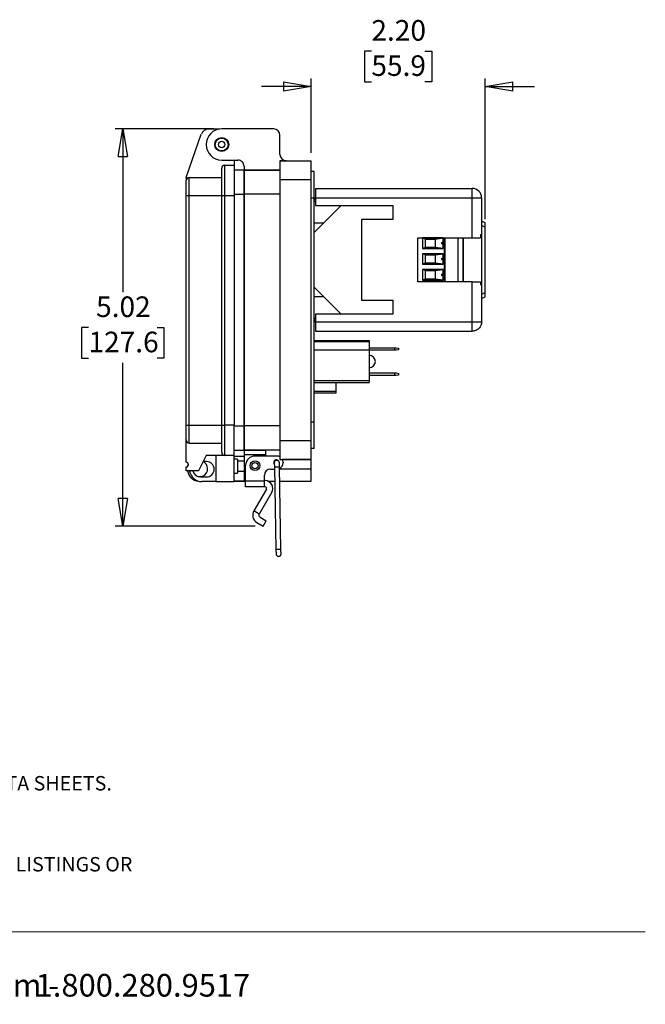
# Model space of a CAD drawing. Units: inches. Extents: x 0.5 to 8.7, y 0.3 to 11.
# Drawn here: x 4.8 to 8, y 0.3 to 5.3 of the extents above; entities that cross this region are included whole.
import ezdxf

# ---------------------------------------------------------------- set-up
doc = ezdxf.new("R2010")
doc.units = ezdxf.units.IN
doc.header["$MEASUREMENT"] = 0
doc.layers.add('BORDER', color=7, linetype='Continuous')
doc.styles.add('SLDTEXTSTYLE2', font='ARIAL.TTF', dxfattribs={"width": 0.948})
doc.styles.add('SLDTEXTSTYLE3', font='ARIALBD.TTF', dxfattribs={"width": 0.948})
doc.dimstyles.new('SLDDIMSTYLE0', dxfattribs={"dimtxt": 0.101115, "dimasz": 0.14, "dimexe": 0, "dimexo": 0.0625, "dimgap": 0.025279, "dimtad": 0, "dimtih": 1, "dimtoh": 1, "dimlfac": 2.5, "dimrnd": 1e-09, "dimzin": 12, "dimdsep": 46, "dimtxsty": 'SLDTEXTSTYLE2', "dimblk1": 'CLOSED', "dimblk2": 'CLOSED', "dimsah": 1, "dimcen": 0.09, "dimadec": 0, "dimazin": 3, "dimtfac": 1, "dimtofl": 0, "dimtmove": 0, "dimatfit": 3, "dimldrblk": 'CLOSED', "dimfxl": 0, "dimfrac": 2, "dimtolj": 1, "dimtzin": 12, "dimarcsym": 0})
doc.dimstyles.new('SLDDIMSTYLE2', dxfattribs={"dimtxt": 0.101115, "dimasz": 0.14, "dimexe": 0, "dimexo": 0.0625, "dimgap": 0.025279, "dimtad": 0, "dimtih": 1, "dimtoh": 1, "dimlfac": 2.5, "dimrnd": 1e-09, "dimzin": 4, "dimdsep": 46, "dimtxsty": 'SLDTEXTSTYLE2', "dimblk1": 'CLOSED', "dimblk2": 'CLOSED', "dimsah": 1, "dimcen": 0.09, "dimadec": 0, "dimazin": 1, "dimtfac": 1, "dimtmove": 0, "dimatfit": 0, "dimldrblk": 'CLOSED', "dimfxl": 0, "dimfrac": 2, "dimtolj": 1, "dimtzin": 12, "dimarcsym": 0})

# ---------------------------------------------------------------- blocks, each defined once
blk = doc.blocks.new('SW_NOTE_0')
at = {"layer": 'BORDER', "color": 0, "char_height": 0.114583, "attachment_point": 1, "style": 'SLDTEXTSTYLE2'}
for s, insert in [('1515 East Kimberly Road - Davenport, IA - ', (0, 0.1477)), ('1.800.280.9517', (4.4286, 0.1477)), ('www.graceport.com -', (2.9612, 0.1477))]:
    blk.add_mtext(s, dxfattribs=dict(at, insert=insert))
blk = doc.blocks.new('SW_NOTE_1')
at = {"layer": 'BORDER', "color": 0, "attachment_point": 1}
for s, insert, char_height, style in [('NOTE:', (0, 0.094), 0.07292, 'SLDTEXTSTYLE3'), ('1) REFER TO INSTALLATION INSTRUCTIONS TO ENSURE PROPER INSTALLATION. ', (0, -0.0426), 0.072917, 'SLDTEXTSTYLE2'), ('2) ALWAYS FOLLOW YOUR LOCAL/FACILITY ELECTRICAL CODES AND PROCEDURES.', (0, -0.1792), 0.072917, 'SLDTEXTSTYLE2'), ('3) FOR DETAILED COMPONENT WIRING AND SPECIFICATIONS, REFER TO THE APPLICABLE DATA SHEETS.', (0, -0.3158), 0.072917, 'SLDTEXTSTYLE2'), ('4) COMPONENT LOCATIONS OUTLINED IN DRAWING ARE APPROXIMATE', (0, -0.4524), 0.072917, 'SLDTEXTSTYLE2'), ('5) FINISHED ASSEMBLIES MAY CARRY UL RECOGNIZED, CSA AND CE MARKINGS.', (0, -0.589), 0.072917, 'SLDTEXTSTYLE2'), ('REFER TO PRODUCT FACEPLATE PDF OR STEP FILE FOR ACTUAL PRODUCT CONFORMITY AND LISTINGS OR', (0, -0.7256), 0.072917, 'SLDTEXTSTYLE2'), ('CONSULT FACTORY.', (0, -0.8622), 0.072917, 'SLDTEXTSTYLE2')]:
    blk.add_mtext(s, dxfattribs=dict(at, insert=insert, char_height=char_height, style=style))
blk = doc.blocks.new('_Closed')
at = {"color": 0, "linetype": 'ByBlock', "lineweight": -2}
for p, q in [((-1, 0.166667), (0, 0)), ((-1, 0.166667), (-1, -0.166667)), ((0, 0), (-1, -0.166667)), ((0, 0), (-1, 0))]:
    blk.add_line(p, q, dxfattribs=at)
blk = doc.blocks.new('_D_2')
at = {"layer": 'BORDER'}
for p, q in [((5.7951, 4.7275), (5.2952, 4.7275)), ((5.3346, 4.7275), (5.3346, 3.9012)), ((5.161, 3.7228), (5.1262, 3.7228)), ((5.1262, 3.7228), (5.1262, 3.5675)), ((5.5082, 3.7228), (5.5429, 3.7228)), ((5.5429, 3.7228), (5.5429, 3.5675)), ((5.1262, 3.5675), (5.161, 3.5675)), ((5.3346, 2.7181), (5.3346, 3.5443)), ((5.5429, 3.5675), (5.5082, 3.5675)), ((6.0042, 2.7181), (5.2952, 2.7181))]:
    blk.add_line(p, q, dxfattribs=at)
at = {"layer": 'BORDER', "xscale": 0.14, "yscale": 0.14}
for p, rotation in [((5.3346, 4.7275, -0.5272), 89.99999999999868), ((5.3346, 2.7181, -0.5272), 269.9999999999987)]:
    blk.add_blockref('_Closed', p, dxfattribs=dict(at, rotation=rotation))
at = {"layer": 'BORDER', "char_height": 0.10417, "attachment_point": 1, "style": 'SLDTEXTSTYLE2'}
for s, insert in [('5.02', (5.1995, 3.8802)), ('127.6', (5.161, 3.7018))]:
    blk.add_mtext(s, dxfattribs=dict(at, insert=insert))
blk = doc.blocks.new('_D_3')
at = {"layer": 'BORDER'}
for p, q in [((6.5913, 5.1212), (6.5566, 5.1212)), ((6.5566, 5.1212), (6.5566, 4.9659)), ((6.8613, 5.1212), (6.8961, 5.1212)), ((6.8961, 5.1212), (6.8961, 4.9659)), ((6.2863, 4.6063), (6.2863, 4.9821)), ((7.1663, 4.2704), (7.1663, 4.9821)), ((6.2863, 4.9428), (6.0363, 4.9428)), ((6.5566, 4.9659), (6.5913, 4.9659)), ((6.8961, 4.9659), (6.8613, 4.9659)), ((7.1663, 4.9428), (7.4163, 4.9428))]:
    blk.add_line(p, q, dxfattribs=at)
at = {"layer": 'BORDER', "xscale": 0.14, "yscale": 0.14}
blk.add_blockref('_Closed', (6.2863, 4.9428, -0.5272), dxfattribs=at)
at = {"layer": 'BORDER', "xscale": 0.14, "yscale": 0.14, "rotation": 180.0000000000004}
blk.add_blockref('_Closed', (7.1663, 4.9428, -0.5272), dxfattribs=at)
at = {"layer": 'BORDER', "char_height": 0.10417, "attachment_point": 1, "style": 'SLDTEXTSTYLE2'}
for s, insert in [('2.20', (6.5913, 5.2786)), ('55.9', (6.5913, 5.1002))]:
    blk.add_mtext(s, dxfattribs=dict(at, insert=insert))

msp = doc.modelspace()

# ---------------------------------------------------------------- linework, layer by layer
at = {"color": 7, "linetype": 'Continuous', "lineweight": 25}
for p, q in [((5.6549, 4.4817), (5.7316, 4.7007)), ((5.8245, 4.7269), (5.7685, 4.7269)), ((6.0974, 4.7275), (5.8345, 4.7275)), ((6.1289, 4.5984), (6.1289, 4.696)), ((5.8345, 4.57), (5.9163, 4.57)), ((5.8501, 4.3911), (5.8501, 4.5441)), ((5.8501, 4.5441), (5.8969, 4.5441)), ((5.8969, 4.57), (5.8969, 4.5441)), ((5.8969, 4.5441), (5.8969, 4.3911)), ((5.9478, 4.5386), (5.9478, 4.5197)), ((6.1289, 4.5669), (6.2863, 4.5669)), ((6.1289, 4.5669), (6.1289, 4.4724)), ((6.1604, 4.5669), (6.1289, 4.5669)), ((6.2863, 4.4724), (6.2863, 4.5669)), ((5.9478, 4.5197), (5.8969, 4.5197)), ((6.1289, 4.5197), (5.9478, 4.5197)), ((5.9478, 4.5197), (5.9478, 4.3969)), ((5.9478, 4.5197), (6.1289, 4.5197)), ((5.9478, 4.3969), (5.9478, 4.5197)), ((6.3021, 4.5118), (6.2863, 4.5118)), ((6.3021, 4.378), (6.3021, 4.5118)), ((5.6549, 4.4817), (5.6549, 4.466)), ((5.6705, 4.3911), (5.6705, 4.4817)), ((5.6705, 4.4817), (5.8345, 4.4817)), ((6.1289, 4.4724), (6.2863, 4.4724)), ((6.1289, 4.4724), (6.1289, 3.1499)), ((6.2863, 3.1499), (6.2863, 4.4724)), ((5.6549, 4.3911), (5.6705, 4.3911)), ((5.6549, 3.2291), (5.6549, 4.3911)), ((5.6705, 3.2291), (5.6705, 4.3911)), ((5.6705, 4.3911), (5.8345, 4.3911)), ((5.8345, 4.3911), (5.8501, 4.3911)), ((5.8345, 3.2291), (5.8345, 4.3911)), ((5.8501, 3.2291), (5.8501, 4.3911)), ((5.8501, 4.3911), (5.8969, 4.3911)), ((5.8969, 4.3911), (5.8969, 3.2291)), ((6.1289, 4.3969), (5.9478, 4.3969)), ((5.9478, 4.3969), (5.9478, 3.2255)), ((5.9478, 3.2255), (5.9478, 4.3969)), ((6.3086, 4.4265), (7.1009, 4.4265)), ((6.3086, 4.4265), (6.3086, 4.3788)), ((7.1009, 4.3788), (7.1009, 4.4265)), ((6.3021, 4.378), (6.2863, 4.378)), ((6.3021, 4.3795), (6.3086, 4.3795)), ((6.3021, 3.2444), (6.3021, 4.378)), ((6.3021, 4.3729), (6.3086, 4.3729)), ((6.3086, 4.3725), (6.3021, 4.3725)), ((6.3086, 4.3615), (6.3021, 4.3615)), ((6.3086, 4.3611), (6.3021, 4.3611)), ((6.3021, 4.204), (6.4392, 4.3411)), ((6.3086, 4.3788), (6.3086, 4.3411)), ((6.3086, 4.3788), (7.1009, 4.3788)), ((6.3086, 4.3411), (6.699, 4.3411)), ((6.699, 4.3411), (6.699, 4.2703)), ((7.1009, 4.3788), (7.1486, 4.3788)), ((7.1009, 4.1768), (7.1009, 4.3788)), ((7.1486, 4.3788), (7.1486, 4.1928)), ((6.3492, 4.2511), (6.3021, 4.2511)), ((6.5415, 4.2703), (6.5415, 3.8608)), ((6.699, 4.2703), (6.5415, 4.2703)), ((7.1663, 4.2521), (7.1486, 4.2617)), ((7.1663, 4.231), (7.1663, 4.2521)), ((7.1423, 4.1928), (7.1423, 4.1768)), ((7.1486, 4.1928), (7.1486, 3.9383)), ((7.1663, 3.9), (7.1663, 4.231)), ((6.8263, 4.1768), (7.1009, 4.1768)), ((6.8263, 3.9542), (6.8263, 4.1768)), ((6.9536, 4.1762), (6.8505, 4.1762)), ((6.8505, 4.1762), (6.8505, 4.1227)), ((6.8505, 4.1762), (6.8647, 4.1707)), ((6.8647, 4.1707), (6.9143, 4.1707)), ((6.8647, 4.1282), (6.8647, 4.1707)), ((6.9143, 4.1707), (6.9536, 4.1762)), ((6.9143, 4.1707), (6.9143, 4.1282)), ((6.9536, 4.1494), (6.9536, 4.1762)), ((6.9536, 4.1227), (6.9536, 4.1494)), ((6.9631, 4.1768), (6.9631, 3.9542)), ((7.028, 4.1768), (7.028, 3.9542)), ((7.0576, 3.9542), (7.0576, 4.1768)), ((6.8647, 4.1282), (6.8505, 4.1227)), ((6.8505, 4.1227), (6.9536, 4.1227)), ((6.9536, 4.0962), (6.8505, 4.0962)), ((6.8505, 4.0962), (6.8505, 4.0427)), ((6.8647, 4.0907), (6.8505, 4.0962)), ((6.9143, 4.1282), (6.8647, 4.1282)), ((6.8647, 4.0907), (6.9143, 4.0907)), ((6.8647, 4.0482), (6.8647, 4.0907)), ((6.9536, 4.1227), (6.9143, 4.1282)), ((6.9143, 4.0907), (6.9536, 4.0962)), ((6.9143, 4.0907), (6.9143, 4.0482)), ((6.9536, 4.0694), (6.9536, 4.0962)), ((6.8647, 4.0482), (6.8505, 4.0427)), ((6.8505, 4.0427), (6.9536, 4.0427)), ((6.9143, 4.0482), (6.8647, 4.0482)), ((6.9536, 4.0427), (6.9143, 4.0482)), ((6.9536, 4.0427), (6.9536, 4.0694)), ((6.9536, 4.0162), (6.8505, 4.0162)), ((6.8505, 4.0162), (6.8505, 3.9627)), ((6.8647, 4.0107), (6.8505, 4.0162)), ((6.8647, 4.0107), (6.9143, 4.0107)), ((6.8647, 3.9682), (6.8647, 4.0107)), ((6.9143, 4.0107), (6.9536, 4.0162)), ((6.9143, 4.0107), (6.9143, 3.9682)), ((6.9536, 3.9894), (6.9536, 4.0162)), ((6.9536, 3.9627), (6.9536, 3.9894)), ((7.1009, 3.9542), (6.8263, 3.9542)), ((6.8647, 3.9682), (6.8505, 3.9627)), ((6.8505, 3.9627), (6.9536, 3.9627)), ((6.9143, 3.9682), (6.8647, 3.9682)), ((6.9536, 3.9627), (6.9143, 3.9682)), ((7.1009, 3.7522), (7.1009, 3.9542)), ((7.1423, 3.9542), (7.1423, 3.9383)), ((7.1486, 3.9383), (7.1486, 3.7522)), ((6.4392, 3.7899), (6.3021, 3.927)), ((7.1663, 3.8789), (7.1663, 3.9)), ((6.3512, 3.8779), (6.3021, 3.8779)), ((6.5415, 3.8608), (6.699, 3.8608)), ((6.699, 3.8608), (6.699, 3.7899)), ((7.1486, 3.8693), (7.1663, 3.8789)), ((6.3086, 3.7899), (6.3086, 3.7522)), ((6.699, 3.7899), (6.3086, 3.7899)), ((6.3086, 3.7679), (6.3021, 3.7679)), ((6.3021, 3.7675), (6.3086, 3.7675)), ((6.3021, 3.7565), (6.3086, 3.7565)), ((6.3086, 3.7561), (6.3021, 3.7561)), ((6.3086, 3.7495), (6.3021, 3.7495)), ((6.3086, 3.7522), (7.1009, 3.7522)), ((6.3086, 3.7045), (7.1009, 3.7045)), ((6.3021, 3.6568), (6.5796, 3.6568)), ((6.5796, 3.651), (6.3021, 3.651)), ((6.5796, 3.6568), (6.5796, 3.651)), ((6.5796, 3.651), (6.5796, 3.6076)), ((6.5796, 3.6076), (6.3021, 3.6076)), ((6.5796, 3.6208), (6.7099, 3.6208)), ((6.7099, 3.608), (6.5796, 3.608)), ((6.5796, 3.6076), (6.5796, 3.4547)), ((6.7099, 3.608), (6.7099, 3.6208)), ((6.7099, 3.6208), (6.7158, 3.6208)), ((6.7158, 3.608), (6.7099, 3.608)), ((6.7158, 3.6208), (6.7277, 3.6187)), ((6.7277, 3.6101), (6.7158, 3.608)), ((6.7277, 3.6187), (6.7277, 3.6101)), ((6.5796, 3.4932), (6.7099, 3.4932)), ((6.7099, 3.4804), (6.7099, 3.4932)), ((6.7099, 3.4932), (6.7158, 3.4932)), ((6.7158, 3.4932), (6.7277, 3.4911)), ((6.7277, 3.4911), (6.7277, 3.4825)), ((6.3021, 3.4547), (6.5796, 3.4547)), ((6.3021, 3.4448), (6.5796, 3.4448)), ((6.4125, 3.3998), (6.4125, 3.4448)), ((6.7099, 3.4804), (6.5796, 3.4804)), ((6.5796, 3.4547), (6.5796, 3.4448)), ((6.7158, 3.4804), (6.7099, 3.4804)), ((6.7277, 3.4825), (6.7158, 3.4804)), ((6.3021, 3.3919), (6.4125, 3.3919)), ((6.4125, 3.3919), (6.4125, 3.3998)), ((6.3021, 3.2444), (6.2863, 3.2444)), ((6.3021, 3.1106), (6.3021, 3.2444)), ((5.6549, 3.2291), (5.6705, 3.2291)), ((5.6705, 3.1385), (5.6705, 3.2291)), ((5.6705, 3.2291), (5.8345, 3.2291)), ((5.8345, 3.2291), (5.8501, 3.2291)), ((5.8501, 3.0761), (5.8501, 3.2291)), ((5.8969, 3.2291), (5.8501, 3.2291)), ((5.8969, 3.0761), (5.8969, 3.2291)), ((6.1289, 3.2255), (5.9478, 3.2255)), ((5.9478, 3.2255), (5.9478, 3.1027)), ((5.9478, 3.1027), (5.9478, 3.2255)), ((5.6549, 3.0409), (5.6549, 3.1542)), ((6.2863, 3.1499), (6.1289, 3.1499)), ((6.1289, 3.1499), (6.1289, 3.0555)), ((6.2863, 3.0555), (6.2863, 3.1499)), ((5.6705, 3.1385), (5.8345, 3.1385)), ((5.8969, 3.1027), (5.9478, 3.1027)), ((6.1289, 3.1027), (5.9478, 3.1027)), ((5.9478, 3.1027), (5.9478, 3.0791)), ((5.9478, 3.1027), (6.0581, 3.1027)), ((6.0581, 3.0791), (6.0581, 3.1027)), ((6.3021, 3.1106), (6.2863, 3.1106)), ((5.7564, 3.0761), (5.7173, 2.998)), ((5.7579, 3.0448), (5.7408, 3.0448)), ((5.8501, 3.0761), (5.7564, 3.0761)), ((5.8048, 3.0761), (5.8048, 2.9433)), ((5.8969, 3.0761), (5.8501, 3.0761)), ((5.8969, 2.9433), (5.8969, 3.0761)), ((5.8969, 3.0713), (5.9478, 3.0713)), ((5.9141, 3.0565), (5.8969, 3.0565)), ((5.9141, 3.0565), (5.9141, 2.9863)), ((5.9478, 3.0465), (5.9141, 3.0465)), ((6.0581, 3.0791), (5.9478, 3.0791)), ((5.9478, 3.0791), (5.9478, 3.024)), ((6.1131, 3.0728), (6.0029, 3.0728)), ((6.0581, 3.0728), (6.0581, 3.0791)), ((6.1289, 3.0555), (6.2863, 3.0555)), ((6.2863, 3.0555), (6.1413, 3.0555)), ((6.1446, 3.0413), (6.1446, 3.0381)), ((6.2863, 3.0082), (6.2863, 3.0555)), ((5.6549, 2.998), (5.6549, 3.0175)), ((5.7173, 2.998), (5.6549, 2.998)), ((5.9141, 2.9964), (5.9478, 2.9964)), ((5.9478, 3.0082), (5.9478, 2.9453)), ((5.9557, 2.9447), (5.9557, 3.0255)), ((6.0817, 3.0067), (6.101, 3.0067)), ((6.1004, 3.0377), (6.1008, 3.0164)), ((6.1008, 3.0164), (6.1088, 2.5993)), ((6.1264, 3.0169), (6.126, 3.0382)), ((6.1343, 2.5998), (6.1264, 3.0169)), ((6.2863, 2.9453), (6.2863, 3.0082)), ((5.7267, 2.9667), (5.7579, 2.9667)), ((5.8048, 2.9433), (5.7345, 2.9433)), ((5.8048, 2.9433), (5.8969, 2.9433)), ((5.8969, 2.9863), (5.9141, 2.9863)), ((5.8969, 2.9453), (5.9557, 2.9453)), ((5.9478, 2.9453), (5.8969, 2.9453)), ((5.9478, 2.9453), (5.9557, 2.9453)), ((5.9557, 2.9167), (5.9557, 2.9447)), ((6.0502, 2.9447), (5.9557, 2.9447)), ((6.0502, 2.9447), (6.0502, 2.9752)), ((6.0537, 2.9482), (6.0502, 2.9482)), ((6.0502, 2.9167), (6.0502, 2.9447)), ((6.0685, 2.9453), (6.1022, 2.9453)), ((6.0685, 2.9453), (6.1022, 2.9453)), ((6.1277, 2.9453), (6.2863, 2.9453)), ((6.0502, 2.9167), (5.9557, 2.9167)), ((6.0605, 2.9049), (5.9969, 2.7947)), ((6.0537, 2.9167), (6.0502, 2.9167)), ((6.0878, 2.8891), (6.0242, 2.779)), ((6.0242, 2.779), (5.9969, 2.7947)), ((6.0284, 2.7631), (6.0593, 2.7453)), ((6.0435, 2.7181), (6.0593, 2.7453)), ((6.0127, 2.7359), (6.0435, 2.7181)), ((6.1088, 2.5993), (6.1092, 2.578)), ((6.1347, 2.5785), (6.1343, 2.5998))]:
    msp.add_line(p, q, dxfattribs=at)
at = {"color": 8, "linetype": 'Continuous', "lineweight": 25}
for p, q in [((5.8969, 4.3969), (5.9478, 4.3969)), ((7.1486, 4.2406), (7.1663, 4.231)), ((6.9599, 4.1768), (6.9599, 3.9542)), ((7.0528, 4.1768), (7.0528, 3.9542)), ((7.1663, 3.9), (7.1486, 3.8904)), ((6.4125, 3.3998), (6.3021, 3.3998)), ((5.8969, 3.2255), (5.9478, 3.2255)), ((5.9478, 3.0082), (5.9501, 3.0082)), ((6.1264, 3.0169), (6.1008, 3.0164)), ((6.1265, 3.0082), (6.2863, 3.0082)), ((6.1216, 2.5995), (6.1088, 2.5993)), ((6.1343, 2.5998), (6.1216, 2.5995))]:
    msp.add_line(p, q, dxfattribs=at)
at = {"color": 7, "linetype": 'Continuous', "lineweight": 25, "flags": 128}
msp.add_lwpolyline([(5.6624, 3.0202), (5.6643, 3.0277), (5.6661, 3.0326)], dxfattribs=at)
at = {"color": 7, "linetype": 'Continuous', "lineweight": 25}
for centre, radius in [((5.8345, 4.6488), 0.0354), ((5.8345, 4.6488), 0.0351), ((5.8345, 4.6488), 0.0325), ((5.8345, 4.6488), 0.0163), ((6.0029, 3.024), 0.024), ((6.0029, 3.024), 0.024), ((6.0029, 3.024), 0.016)]:
    msp.add_circle(centre, radius, dxfattribs=at)
for centre, radius, start, end in [((5.7685, 4.6878), 0.039, 90, 160.6937), ((5.8345, 4.6488), 0.0787, 90, 270), ((6.0974, 4.696), 0.0315, 0, 90), ((6.1604, 4.5984), 0.0315, 180.0101, 270), ((5.8501, 4.5285), 0.0156, 90, 180), ((5.9163, 4.5386), 0.0315, 0, 90.0552), ((5.6705, 4.466), 0.0156, 90, 180), ((7.1009, 4.3788), 0.0477, 0, 90), ((6.5796, 3.5508), 0.0318, 270, 90), ((5.6705, 3.1542), 0.0156, 180, 270), ((5.8501, 3.0917), 0.0156, 180, 270), ((5.6549, 3.0292), 0.0117, 270, 90), ((5.7242, 3.0083), 0.0394, 233.2341, 65.6846), ((5.7579, 3.0058), 0.039, 270, 90), ((6.0029, 3.0255), 0.0472, 90, 180), ((6.1116, 3.0397), 0.0134, 23.0064, 214.4789), ((6.1132, 3.0379), 0.0128, 91.0921, 181.0921), ((6.1132, 3.0379), 0.0128, 1.0921, 91.0921), ((6.1131, 3.0413), 0.0315, 60.0294, 90), ((6.1131, 3.0413), 0.0315, 0, 26.7843), ((5.7242, 3.0083), 0.063, 189.3924, 264.1736), ((5.7345, 3.0058), 0.0625, 187.1808, 270), ((5.7267, 3.0058), 0.039, 191.537, 270), ((6.0029, 3.024), 0.0551, 180.013, 210.0648), ((6.0817, 2.9752), 0.0315, 90, 180), ((6.1131, 3.0381), 0.0315, 295.1292, 0), ((6.0537, 2.9088), 0.0394, 330, 90), ((6.0537, 2.9088), 0.00787, 330, 90), ((6.0342, 2.7732), 0.0431, 150, 240), ((6.0342, 2.7732), 0.0116, 150, 240), ((6.122, 2.5782), 0.0128, 181.0921, 1.0921)]:
    msp.add_arc(centre, radius, start, end, dxfattribs=at)
for points, knots in [([(5.8345, 4.3911), (5.8345, 4.3995), (5.8345, 4.4167), (5.8345, 4.4423), (5.8345, 4.467), (5.8345, 4.489), (5.8345, 4.5039), (5.8345, 4.5133), (5.8345, 4.5208), (5.8345, 4.5272), (5.8345, 4.5281), (5.8345, 4.5285)], [0, 0, 0, 0, 0.116497, 0.239972, 0.36858, 0.499917, 0.631255, 0.695622, 0.760028, 0.883503, 1, 1, 1, 1]), ([(5.6549, 4.3911), (5.6549, 4.3958), (5.6549, 4.4052), (5.6549, 4.4192), (5.6549, 4.4325), (5.6549, 4.4445), (5.6549, 4.4542), (5.6549, 4.4611), (5.6549, 4.4653), (5.6549, 4.4658), (5.6549, 4.466)], [0, 0, 0, 0, 0.119993, 0.240021, 0.368645, 0.499999, 0.631353, 0.759978, 0.879971, 1, 1, 1, 1]), ([(6.9536, 4.1447), (6.9531, 4.1446), (6.952, 4.1443), (6.9504, 4.1446), (6.9489, 4.1454), (6.9478, 4.1467), (6.9472, 4.1483), (6.9471, 4.15), (6.9475, 4.1517), (6.9485, 4.1531), (6.9498, 4.1541), (6.9514, 4.1545), (6.9527, 4.1545), (6.9534, 4.1542), (6.9536, 4.1542)], [0, 0, 0, 0, 0.0880243, 0.1760486, 0.2640729, 0.3520972, 0.4401214, 0.5281457, 0.61617, 0.7041943, 0.7922186, 0.8802429, 0.9682672, 1, 1, 1, 1]), ([(6.9536, 4.0647), (6.9531, 4.0646), (6.952, 4.0643), (6.9504, 4.0646), (6.9489, 4.0654), (6.9478, 4.0667), (6.9472, 4.0683), (6.9471, 4.07), (6.9475, 4.0717), (6.9485, 4.0731), (6.9498, 4.0741), (6.9514, 4.0745), (6.9527, 4.0745), (6.9534, 4.0742), (6.9536, 4.0742)], [0, 0, 0, 0, 0.088024, 0.176049, 0.264073, 0.352097, 0.440121, 0.528146, 0.61617, 0.704194, 0.792219, 0.880243, 0.968267, 1, 1, 1, 1]), ([(6.9536, 3.9847), (6.9531, 3.9846), (6.952, 3.9843), (6.9504, 3.9846), (6.9489, 3.9854), (6.9478, 3.9867), (6.9472, 3.9883), (6.9471, 3.99), (6.9475, 3.9917), (6.9485, 3.9931), (6.9498, 3.9941), (6.9514, 3.9945), (6.9527, 3.9945), (6.9534, 3.9942), (6.9536, 3.9942)], [0, 0, 0, 0, 0.088024, 0.176049, 0.264073, 0.352097, 0.440121, 0.528146, 0.61617, 0.704194, 0.792219, 0.880243, 0.968267, 1, 1, 1, 1]), ([(5.6549, 3.1542), (5.6549, 3.1544), (5.6549, 3.1549), (5.6549, 3.1591), (5.6549, 3.166), (5.6549, 3.1757), (5.6549, 3.1877), (5.6549, 3.201), (5.6549, 3.215), (5.6549, 3.2244), (5.6549, 3.2291)], [0, 0, 0, 0, 0.119993, 0.240021, 0.368645, 0.499999, 0.631353, 0.759978, 0.879971, 1, 1, 1, 1]), ([(5.8345, 3.0917), (5.8345, 3.0921), (5.8345, 3.0931), (5.8345, 3.1007), (5.8345, 3.1134), (5.8345, 3.1312), (5.8345, 3.1496), (5.8345, 3.1658), (5.8345, 3.1823), (5.8345, 3.2035), (5.8345, 3.2207), (5.8345, 3.2291)], [0, 0, 0, 0, 0.116497, 0.239972, 0.36858, 0.499917, 0.631255, 0.695622, 0.760028, 0.883503, 1, 1, 1, 1])]:
    msp.add_open_spline(points, degree=3, knots=knots, dxfattribs=at)
for points in [[(7.1423, 4.1928), (7.1441, 4.1928), (7.1478, 4.1928), (7.1483, 4.1928), (7.1486, 4.1928)], [(7.1009, 4.1768), (7.1051, 4.1768), (7.1135, 4.1768), (7.1251, 4.1768), (7.1353, 4.1768), (7.14, 4.1768), (7.1423, 4.1768)], [(7.1009, 3.9542), (7.1051, 3.9542), (7.1135, 3.9542), (7.1251, 3.9542), (7.1353, 3.9542), (7.14, 3.9542), (7.1423, 3.9542)], [(7.1486, 3.9383), (7.1483, 3.9383), (7.1478, 3.9383), (7.1441, 3.9383), (7.1423, 3.9383)], [(6.3086, 3.7522), (6.3086, 3.746), (6.3086, 3.7335), (6.3086, 3.7177), (6.3086, 3.7067), (6.3086, 3.7052), (6.3086, 3.7045)], [(7.1486, 3.7522), (7.1479, 3.746), (7.1465, 3.7335), (7.1354, 3.7177), (7.1197, 3.7067), (7.1072, 3.7052), (7.1009, 3.7045)], [(7.1009, 3.7045), (7.1009, 3.7052), (7.1009, 3.7067), (7.1009, 3.7177), (7.1009, 3.7335), (7.1009, 3.746), (7.1009, 3.7522)], [(7.1009, 3.7522), (7.1072, 3.7522), (7.1197, 3.7522), (7.1354, 3.7522), (7.1465, 3.7522), (7.1479, 3.7522), (7.1486, 3.7522)]]:
    msp.add_open_spline(points, degree=3, dxfattribs=at)
at = {"layer": 'BORDER', "color": 7, "linetype": 'Continuous', "lineweight": 18}
msp.add_line((0.5099, 0.6658), (7.976, 0.6658), dxfattribs=at)

# ---------------------------------------------------------------- block references
at = {"layer": 'BORDER'}
for name, p in [('SW_NOTE_1', (0.4655, 1.7693)), ('SW_NOTE_0', (0.4655, 0.3045))]:
    msp.add_blockref(name, p, dxfattribs=at)

# ---------------------------------------------------------------- dimensions: what is measured, and where the dimension line sits
dim = msp.add_linear_dim(base=(7.1663, 5.1212), p1=(6.2863, 4.5669), p2=(7.1663, 4.231), dimstyle='SLDDIMSTYLE2', dxfattribs=at)
dim.commit()
dim.dimension.update_dxf_attribs({"geometry": '_D_3', "text_midpoint": (6.7263, 5.1212), "dimtype": 160})
dim = msp.add_linear_dim(base=(5.3346, 2.7181), p1=(5.8345, 4.7275), p2=(6.0435, 2.7181), angle=90, dimstyle='SLDDIMSTYLE0', dxfattribs=at)
dim.commit()
dim.dimension.update_dxf_attribs({"geometry": '_D_2', "text_midpoint": (5.3346, 3.7228), "dimtype": 160})

doc.saveas('drawing.dxf')
